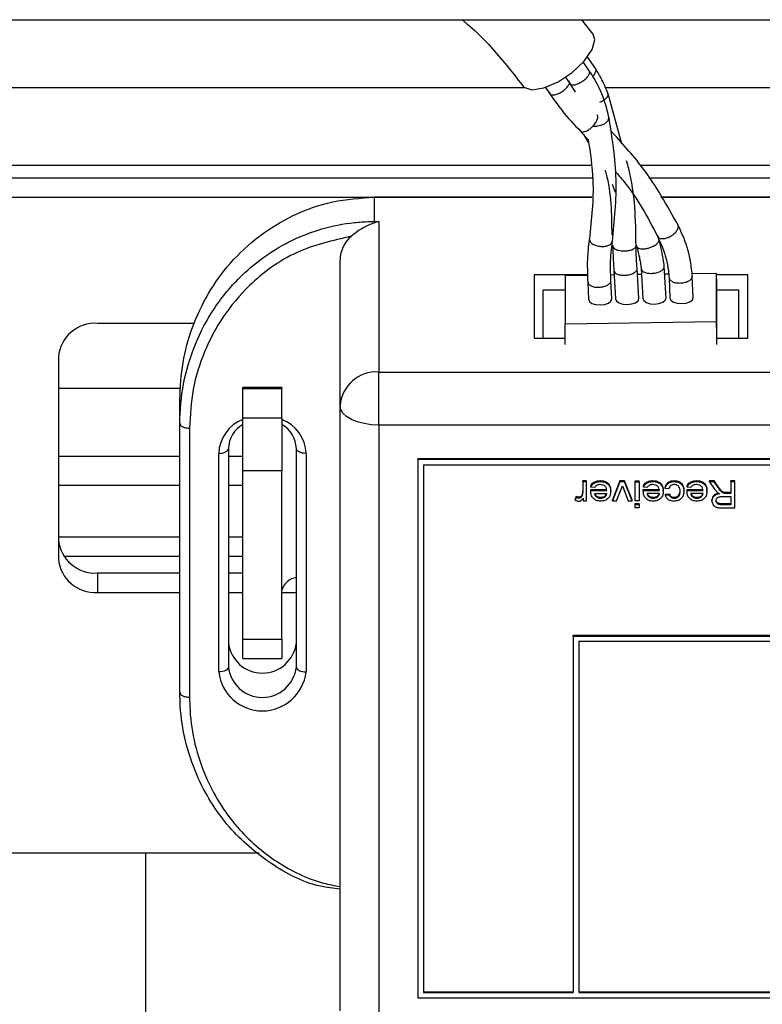
# Model space of a CAD drawing. Units: millimetres. Extents: x 1 to 209, y 1 to 296.
# Drawn here: x 128 to 130, y 111 to 114 of the extents above; entities that cross this region are included whole.
import ezdxf

# ---------------------------------------------------------------- set-up
doc = ezdxf.new("R2010")
doc.units = ezdxf.units.MM

msp = doc.modelspace()

# ---------------------------------------------------------------- linework, layer by layer
at = {"color": 7, "linetype": 'Continuous', "lineweight": 25}
for p, q in [((83.06502, 114.05972), (145.73168, 114.05972)), ((129.15067, 114.01843), (129.11843, 114.05972)), ((129.15781, 113.91876), (129.13365, 113.95419)), ((129.13939, 113.91378), (129.12161, 113.93915)), ((129.07059, 113.89582), (129.08395, 113.87674)), ((126.57836, 113.86528), (128.95449, 113.86528)), ((129.01403, 113.86528), (129.02625, 113.84783)), ((129.08401, 113.87674), (129.09862, 113.85209)), ((129.18527, 113.86528), (141.98168, 113.86528)), ((129.23259, 113.7049), (129.1931, 113.84733)), ((129.11461, 113.74092), (129.13639, 113.71552)), ((129.12298, 113.73116), (129.1373, 113.70755)), ((126.38819, 113.64305), (129.14467, 113.64305)), ((129.28578, 113.64305), (133.5928, 113.64305)), ((126.56502, 113.60708), (129.14878, 113.60708)), ((129.30954, 113.60708), (132.67613, 113.60708)), ((129.20482, 113.58895), (129.21387, 113.56599)), ((126.56502, 113.55153), (129.14668, 113.55153)), ((129.14668, 113.55153), (128.52335, 113.55153)), ((128.52335, 113.55153), (128.52335, 113.48208)), ((132.77335, 113.55153), (129.34395, 113.55153)), ((129.34395, 113.55153), (132.67613, 113.55153)), ((128.52335, 113.48208), (128.53724, 113.48208)), ((128.52335, 113.48208), (128.52335, 113.47788)), ((128.53724, 113.48208), (128.53724, 113.05153)), ((129.1392, 113.43134), (129.14155, 113.42457)), ((128.42613, 112.9553), (128.42613, 113.37197)), ((129.35919, 113.26331), (129.35386, 113.3539)), ((129.13482, 113.32931), (128.98168, 113.32931)), ((128.98168, 113.32931), (128.98168, 113.14875)), ((129.07036, 113.32801), (129.13482, 113.32903)), ((129.07036, 113.32801), (129.07036, 113.18912)), ((129.20096, 113.33007), (129.21068, 113.33023)), ((129.21, 113.34185), (129.21478, 113.26067)), ((129.28143, 113.26208), (129.27636, 113.34827)), ((129.27736, 113.33128), (129.28845, 113.33146)), ((129.28751, 113.34748), (129.29254, 113.2619)), ((129.35512, 113.33251), (129.36654, 113.33269)), ((129.43327, 113.33375), (129.50362, 113.33486)), ((129.43696, 113.26454), (129.43421, 113.32528)), ((129.50362, 113.19597), (129.50362, 113.33486)), ((129.5928, 113.32931), (129.50372, 113.32931)), ((129.5928, 113.14875), (129.5928, 113.32931)), ((129.13477, 113.30912), (129.13731, 113.30288)), ((129.13479, 113.30855), (129.13701, 113.25944)), ((129.20367, 113.26085), (129.2013, 113.31316)), ((129.36771, 113.32067), (129.37031, 113.26313)), ((129.50391, 113.16849), (129.50391, 113.30738)), ((129.0069, 113.2858), (129.0069, 113.14875)), ((129.07036, 113.2858), (129.0069, 113.2858)), ((129.56758, 113.2858), (129.50391, 113.2858)), ((129.56758, 113.14875), (129.56758, 113.2858)), ((128.00946, 113.19068), (127.73168, 113.19068)), ((129.07036, 113.18912), (129.50362, 113.19597)), ((129.07057, 113.13), (129.07057, 113.16849)), ((129.50391, 113.13), (129.50391, 113.16849)), ((128.98168, 113.14875), (129.07057, 113.14875)), ((129.50391, 113.14875), (129.5928, 113.14875)), ((127.62057, 113.09446), (127.62057, 112.51711)), ((128.53724, 112.89975), (128.53724, 113.05153)), ((128.53724, 113.05153), (132.75946, 113.05153)), ((127.97039, 113.00416), (127.62057, 113.00416)), ((128.25946, 113.0074), (128.14835, 113.0074)), ((128.14835, 113.00368), (128.14835, 113.0074)), ((128.25946, 113.00368), (128.14835, 113.00368)), ((128.14835, 112.92035), (128.14835, 113.00368)), ((128.25946, 113.0074), (128.25946, 113.00368)), ((128.25946, 112.92035), (128.25946, 113.00368)), ((127.9678, 112.90473), (127.9678, 112.97418)), ((128.42613, 111.22325), (128.42613, 112.9553)), ((127.9678, 112.13493), (127.9678, 112.90473)), ((128.14835, 112.92035), (128.25946, 112.92035)), ((128.14835, 112.76857), (128.14835, 112.92035)), ((128.25946, 112.92035), (128.25946, 112.76857)), ((132.75946, 112.89975), (128.53724, 112.89975)), ((128.53724, 112.89975), (128.53724, 111.1677)), ((127.99557, 112.89084), (127.99557, 112.12104)), ((128.07891, 112.19321), (128.07891, 112.81868)), ((128.10668, 112.83256), (128.10668, 112.2071)), ((128.30113, 112.2071), (128.30113, 112.83256)), ((128.32891, 112.81868), (128.32891, 112.19321)), ((127.9678, 112.80972), (127.62057, 112.80972)), ((128.14835, 112.80972), (128.10668, 112.80972)), ((132.64835, 112.80352), (128.64835, 112.80352)), ((128.64835, 112.80074), (128.64835, 112.80352)), ((128.64835, 112.80074), (128.64835, 111.26114)), ((132.64835, 112.80074), (128.64835, 112.80074)), ((128.66502, 112.78631), (128.66502, 111.27558)), ((128.66502, 112.78631), (132.63168, 112.78631)), ((128.25946, 112.76857), (128.14835, 112.76857)), ((128.14835, 112.28744), (128.14835, 112.76857)), ((128.25946, 112.28744), (128.25946, 112.76857)), ((129.13141, 112.73982), (129.12044, 112.73982)), ((129.12044, 112.73704), (129.12044, 112.73982)), ((129.12044, 112.73704), (129.12044, 112.70826)), ((129.13141, 112.73704), (129.12044, 112.73704)), ((129.13141, 112.73704), (129.13141, 112.73982)), ((129.13141, 112.68286), (129.13141, 112.73704)), ((129.17106, 112.73799), (129.17106, 112.74077)), ((129.22637, 112.73982), (129.20605, 112.68564)), ((129.22637, 112.73704), (129.20605, 112.68286)), ((129.24028, 112.73982), (129.22637, 112.73982)), ((129.22637, 112.73704), (129.22637, 112.73982)), ((129.24028, 112.73704), (129.22637, 112.73704)), ((129.26203, 112.68564), (129.24028, 112.73982)), ((129.24028, 112.73704), (129.24028, 112.73982)), ((129.26203, 112.68286), (129.24028, 112.73704)), ((129.27081, 112.73982), (129.28178, 112.73982)), ((129.27081, 112.73704), (129.27081, 112.73982)), ((129.27081, 112.73704), (129.28178, 112.73704)), ((129.27081, 112.68286), (129.27081, 112.73704)), ((129.28178, 112.73704), (129.28178, 112.73982)), ((129.28178, 112.73704), (129.28178, 112.68286)), ((129.32143, 112.73799), (129.32143, 112.74077)), ((129.38211, 112.73799), (129.38211, 112.74077)), ((129.44655, 112.73799), (129.44655, 112.74077)), ((129.49715, 112.73982), (129.48331, 112.73982)), ((129.48331, 112.73704), (129.48331, 112.73982)), ((129.48331, 112.73704), (129.49735, 112.71657)), ((129.49715, 112.73704), (129.48331, 112.73704)), ((129.50781, 112.72416), (129.49715, 112.73982)), ((129.49715, 112.73704), (129.49715, 112.73982)), ((129.50781, 112.72139), (129.49715, 112.73704)), ((129.55617, 112.73982), (129.5441, 112.73982)), ((129.5441, 112.73704), (129.5441, 112.73982)), ((129.5441, 112.73704), (129.5441, 112.70377)), ((129.55617, 112.73704), (129.5441, 112.73704)), ((129.55617, 112.73704), (129.55617, 112.73982)), ((129.55617, 112.6629), (129.55617, 112.73704)), ((127.9678, 112.72639), (127.62057, 112.72639)), ((128.14835, 112.72639), (128.10668, 112.72639)), ((129.12044, 112.70826), (129.11874, 112.6974)), ((129.14349, 112.71267), (129.14354, 112.7151)), ((129.14349, 112.70989), (129.14349, 112.71267)), ((129.14349, 112.70989), (129.14354, 112.71233)), ((129.14354, 112.7151), (129.18959, 112.7151)), ((129.14354, 112.71233), (129.14354, 112.7151)), ((129.14354, 112.71233), (129.18959, 112.71233)), ((129.14383, 112.72183), (129.14383, 112.72461)), ((129.15458, 112.72088), (129.14383, 112.72183)), ((129.15446, 112.70377), (129.18959, 112.70377)), ((129.20056, 112.71041), (129.20056, 112.71319)), ((129.21766, 112.68286), (129.2302, 112.71592)), ((129.2302, 112.71592), (129.23404, 112.72623)), ((129.23795, 112.71531), (129.25041, 112.68286)), ((129.29385, 112.71267), (129.29391, 112.7151)), ((129.29385, 112.70989), (129.29385, 112.71267)), ((129.29385, 112.70989), (129.29391, 112.71233)), ((129.29391, 112.7151), (129.33995, 112.7151)), ((129.29391, 112.71233), (129.29391, 112.7151)), ((129.29391, 112.71233), (129.33995, 112.71233)), ((129.2942, 112.72183), (129.2942, 112.72461)), ((129.30495, 112.72088), (129.2942, 112.72183)), ((129.33995, 112.70377), (129.30483, 112.70377)), ((129.35093, 112.71041), (129.35093, 112.71319)), ((129.35642, 112.71803), (129.35642, 112.72081)), ((129.36739, 112.71708), (129.35642, 112.71803)), ((129.35751, 112.7018), (129.36849, 112.70275)), ((129.35751, 112.69902), (129.35751, 112.7018)), ((129.36849, 112.69997), (129.36849, 112.70275)), ((129.4102, 112.71016), (129.4102, 112.71294)), ((129.41898, 112.71267), (129.41903, 112.7151)), ((129.41898, 112.70989), (129.41898, 112.71267)), ((129.41898, 112.70989), (129.41903, 112.71233)), ((129.41903, 112.7151), (129.46508, 112.7151)), ((129.41903, 112.71233), (129.41903, 112.7151)), ((129.41903, 112.71233), (129.46508, 112.71233)), ((129.41932, 112.72183), (129.41932, 112.72461)), ((129.43007, 112.72088), (129.41932, 112.72183)), ((129.46508, 112.70377), (129.42995, 112.70377)), ((129.47605, 112.71041), (129.47605, 112.71319)), ((129.49735, 112.71657), (129.50637, 112.70647)), ((129.50781, 112.72139), (129.50781, 112.72416)), ((129.52579, 112.70411), (129.52579, 112.70689)), ((129.5441, 112.70655), (129.53174, 112.70655)), ((129.53174, 112.70377), (129.53174, 112.70655)), ((129.5441, 112.70377), (129.53174, 112.70377)), ((129.10192, 112.69547), (129.09849, 112.68723)), ((129.10192, 112.69269), (129.09849, 112.68445)), ((129.09849, 112.68445), (129.09849, 112.68723)), ((129.10192, 112.69269), (129.10192, 112.69547)), ((129.10919, 112.69046), (129.10919, 112.69324)), ((129.11874, 112.6974), (129.11874, 112.70018)), ((129.12154, 112.69042), (129.12154, 112.68286)), ((129.12154, 112.68286), (129.13141, 112.68286)), ((129.15849, 112.69501), (129.15849, 112.69779)), ((129.1717, 112.69046), (129.1717, 112.69324)), ((129.20605, 112.68286), (129.20605, 112.68564)), ((129.20605, 112.68286), (129.21766, 112.68286)), ((129.25041, 112.68286), (129.26203, 112.68286)), ((129.26203, 112.68286), (129.26203, 112.68564)), ((129.28178, 112.68286), (129.27081, 112.68286)), ((129.27081, 112.67518), (129.28178, 112.67518)), ((129.27081, 112.6724), (129.27081, 112.67518)), ((129.28178, 112.6724), (129.28178, 112.67518)), ((129.30886, 112.69501), (129.30886, 112.69779)), ((129.32207, 112.69046), (129.32207, 112.69324)), ((129.35751, 112.69902), (129.36849, 112.69997)), ((129.38205, 112.69046), (129.38206, 112.69324)), ((129.43398, 112.69501), (129.43398, 112.69779)), ((129.44719, 112.69046), (129.44719, 112.69324)), ((129.49032, 112.68289), (129.49032, 112.68567)), ((129.5441, 112.67423), (129.51858, 112.67423)), ((129.51858, 112.67145), (129.51858, 112.67423)), ((129.52117, 112.69522), (129.5441, 112.69522)), ((129.5441, 112.69522), (129.5441, 112.67145)), ((129.27081, 112.6724), (129.28178, 112.6724)), ((129.27081, 112.6629), (129.27081, 112.6724)), ((129.28178, 112.6629), (129.27081, 112.6629)), ((129.28178, 112.6724), (129.28178, 112.6629)), ((129.5441, 112.67145), (129.51858, 112.67145)), ((129.51903, 112.6629), (129.55617, 112.6629)), ((127.62057, 112.58011), (127.9678, 112.58011)), ((128.10668, 112.58011), (128.14835, 112.58011)), ((127.63546, 112.52455), (127.9678, 112.52455)), ((128.10668, 112.52455), (128.14835, 112.52455)), ((127.73168, 112.47644), (127.73168, 112.42088)), ((127.73168, 112.47644), (127.9678, 112.47644)), ((128.10668, 112.47644), (128.14835, 112.47644)), ((127.73168, 112.42088), (127.9678, 112.42088)), ((128.10668, 112.42088), (128.14835, 112.42088)), ((128.25946, 112.42088), (128.30113, 112.42088)), ((128.14835, 112.28744), (128.25946, 112.28744)), ((128.14835, 112.23189), (128.14835, 112.28744)), ((128.25946, 112.28744), (128.25946, 112.23189)), ((129.0928, 112.29834), (132.63168, 112.29834)), ((129.0928, 112.29556), (129.0928, 112.29834)), ((129.0928, 112.29556), (129.0928, 111.27558)), ((129.0928, 112.29556), (132.63168, 112.29556)), ((129.10946, 112.28113), (132.63168, 112.28113)), ((129.10946, 112.28113), (129.10946, 111.27558)), ((128.14835, 112.23189), (128.25946, 112.23189)), ((128.1951, 111.67514), (127.12902, 111.67514)), ((127.87057, 110.52788), (127.87057, 111.67514)), ((128.66502, 111.27836), (129.0928, 111.27836)), ((128.66502, 111.27558), (129.0928, 111.27558)), ((129.10946, 111.27836), (132.63168, 111.27836)), ((129.10946, 111.27558), (132.63168, 111.27558)), ((128.64835, 111.26114), (132.64835, 111.26114))]:
    msp.add_line(p, q, dxfattribs=at)
at = {"color": 7, "linetype": 'Continuous', "lineweight": 25, "flags": 128}
for points in [[(128.94919, 113.87042), (128.95243, 113.8669), (128.9753, 113.85921), (129.00953, 113.8645), (129.0499, 113.88196), (129.09027, 113.90895), (129.12449, 113.94133), (129.14736, 113.9742), (129.15539, 114.00254), (129.15066, 114.01844)], [(129.37031, 113.26331), (129.37284, 113.25697), (129.38007, 113.25168), (129.39088, 113.24824), (129.40363, 113.24717), (129.41639, 113.24864), (129.4272, 113.25242), (129.43442, 113.25794), (129.43696, 113.26436), (129.43696, 113.26455)], [(129.13701, 113.25962), (129.13955, 113.25328), (129.14677, 113.24799), (129.15759, 113.24454), (129.17034, 113.24348), (129.18309, 113.24495), (129.19391, 113.24873), (129.20113, 113.25425), (129.20367, 113.26067), (129.20366, 113.26085)], [(129.21478, 113.26085), (129.21731, 113.25451), (129.22454, 113.24922), (129.23535, 113.24577), (129.2481, 113.24471), (129.26086, 113.24618), (129.27167, 113.24996), (129.27889, 113.25548), (129.28143, 113.2619), (129.28143, 113.26208)], [(129.29254, 113.26208), (129.29508, 113.25574), (129.3023, 113.25045), (129.31311, 113.247), (129.32587, 113.24594), (129.33862, 113.24741), (129.34944, 113.25119), (129.35666, 113.25671), (129.3592, 113.26313), (129.35919, 113.26332)], [(128.53724, 112.89975), (128.51556, 112.90081), (128.49472, 112.90398), (128.47551, 112.90911), (128.45867, 112.91602), (128.44485, 112.92444), (128.43459, 112.93404), (128.42826, 112.94446), (128.42613, 112.9553)], [(128.07891, 112.81868), (128.08433, 112.81894), (128.08954, 112.81973), (128.09434, 112.82102), (128.09855, 112.82274), (128.102, 112.82485), (128.10457, 112.82725), (128.10615, 112.82985), (128.10668, 112.83256)], [(128.32891, 112.81868), (128.32349, 112.81894), (128.31828, 112.81973), (128.31347, 112.82102), (128.30926, 112.82274), (128.30581, 112.82485), (128.30324, 112.82725), (128.30166, 112.82985), (128.30113, 112.83256)], [(128.10668, 112.2071), (128.10615, 112.20439), (128.10457, 112.20179), (128.102, 112.19939), (128.09855, 112.19728), (128.09434, 112.19555), (128.08954, 112.19427), (128.08433, 112.19348), (128.07891, 112.19321)], [(128.30113, 112.2071), (128.30166, 112.20439), (128.30324, 112.20179), (128.30581, 112.19939), (128.30926, 112.19728), (128.31347, 112.19555), (128.31828, 112.19427), (128.32349, 112.19348), (128.32891, 112.19321)]]:
    msp.add_lwpolyline(points, dxfattribs=at)
at = {"color": 7, "linetype": 'Continuous', "lineweight": 25}
for centre, radius, start, end in [((128.51641, 113.37059), 0.0903, 129.80908, 179.12324), ((128.20058, 113.30738), 1.30333, 0.00005, 1.20828), ((127.72474, 113.08644), 0.10447, 86.18874, 175.59805), ((128.09241, 113.16849), 0.97816, 0.00001, 1.20838), ((128.20088, 113.16849), 1.30302, 359.99997, 1.20848), ((128.5303, 112.94728), 0.10447, 86.18874, 175.59805), ((128.18723, 112.81445), 0.10841, 111.01788, 177.76809), ((128.18929, 112.82986), 0.08265, 119.69088, 178.12726), ((128.22058, 112.81445), 0.10841, 2.23191, 68.98212), ((128.21852, 112.82986), 0.08265, 1.87274, 60.30912), ((129.42216, 112.78745), 0.19783, 198.02783, 201.38649), ((127.72474, 112.58068), 0.10447, 184.40195, 273.81126), ((127.72474, 112.52513), 0.10447, 184.40195, 273.81126), ((128.308, 112.41339), 0.0505, 97.81561, 163.97118), ((128.20391, 112.28784), 0.09788, 186.62544, 353.37456), ((128.20391, 112.21839), 0.09788, 186.62544, 353.37456), ((128.20391, 112.20773), 0.12584, 186.62544, 353.37456)]:
    msp.add_arc(centre, radius, start, end, dxfattribs=at)
for points, knots in [([(128.77499, 114.05972), (128.7831, 114.05302), (128.82849, 114.01551), (128.88643, 113.95155), (128.93201, 113.89263), (128.94913, 113.8705)], [0, 0, 0, 0, 0.1195704, 0.6693128, 1, 1, 1, 1]), ([(129.08282, 113.8808), (129.08325, 113.87884), (129.08412, 113.87491), (129.09079, 113.87271), (129.10033, 113.87378), (129.11168, 113.87816), (129.12299, 113.88513), (129.13263, 113.89367), (129.13893, 113.90236), (129.14137, 113.90957), (129.13966, 113.91235), (129.13895, 113.9135)], [0, 0, 0, 0, 0.1147074, 0.2294148, 0.3441223, 0.4588297, 0.5735371, 0.6882445, 0.802952, 0.9176594, 1, 1, 1, 1]), ([(129.19574, 113.77933), (129.19257, 113.79292), (129.18361, 113.83123), (129.16323, 113.87637), (129.14413, 113.9063), (129.13938, 113.91374)], [0, 0, 0, 0, 0.2921953, 0.8240555, 1, 1, 1, 1]), ([(129.14917, 113.89799), (129.14956, 113.89831), (129.15316, 113.90134), (129.15708, 113.90753), (129.15976, 113.91458), (129.15804, 113.91735), (129.15734, 113.91849)], [0, 0, 0, 0, 0.0429078, 0.3987309, 0.7545541, 1, 1, 1, 1]), ([(129.19333, 113.84684), (129.18772, 113.86075), (129.17766, 113.8857), (129.1639, 113.90863), (129.15781, 113.91878)], [0, 0, 0, 0, 0.5575592, 1, 1, 1, 1]), ([(129.02511, 113.85189), (129.02555, 113.84993), (129.02641, 113.846), (129.03309, 113.8438), (129.04262, 113.84487), (129.05397, 113.84925), (129.06529, 113.85622), (129.07493, 113.86476), (129.08122, 113.87345), (129.08367, 113.88066), (129.08196, 113.88343), (129.08124, 113.88459)], [0, 0, 0, 0, 0.1147074, 0.2294148, 0.3441223, 0.4588297, 0.5735371, 0.6882445, 0.8029519, 0.9176593, 1, 1, 1, 1]), ([(129.02622, 113.84785), (129.0377, 113.83144), (129.06449, 113.79312), (129.09664, 113.75916), (129.11502, 113.73975)], [0, 0, 0, 0, 0.4282133, 1, 1, 1, 1]), ([(129.16931, 113.82374), (129.16951, 113.82381), (129.17114, 113.8244), (129.17499, 113.82624), (129.18149, 113.82977), (129.18741, 113.8343), (129.19211, 113.8397), (129.19434, 113.84419), (129.19303, 113.84644), (129.19265, 113.8471)], [0, 0, 0, 0, 0.0126977, 0.105421, 0.2621349, 0.4824845, 0.6313351, 0.8928327, 1, 1, 1, 1]), ([(129.11211, 113.7459), (129.11256, 113.74391), (129.11325, 113.7408), (129.11668, 113.73876), (129.12078, 113.73808), (129.1262, 113.73906), (129.13188, 113.74146), (129.13609, 113.74388), (129.14155, 113.74755), (129.14731, 113.75247), (129.15316, 113.75891), (129.15831, 113.7658), (129.16274, 113.77427), (129.16448, 113.78283), (129.16245, 113.78598), (129.16147, 113.78751)], [0, 0, 0, 0, 0.1042648, 0.162681, 0.2251365, 0.3097085, 0.3754166, 0.4221879, 0.4499707, 0.5563005, 0.6135981, 0.6734939, 0.7845, 0.8955061, 1, 1, 1, 1]), ([(129.14953, 113.75547), (129.15021, 113.75537), (129.15454, 113.75475), (129.16253, 113.75532), (129.17193, 113.75734), (129.17986, 113.76027), (129.18628, 113.76388), (129.19108, 113.76794), (129.19467, 113.77269), (129.19649, 113.777), (129.19543, 113.77958), (129.19521, 113.7801)], [0, 0, 0, 0, 0.0333672, 0.2118942, 0.3373857, 0.4459, 0.5847045, 0.6874721, 0.7837517, 0.9561229, 1, 1, 1, 1]), ([(129.20554, 113.42488), (129.2116, 113.48424), (129.22373, 113.60288), (129.20514, 113.72114), (129.19585, 113.78024)], [0, 0, 0, 0, 0.5002819, 1, 1, 1, 1]), ([(129.13616, 113.71746), (129.14203, 113.67841), (129.15624, 113.58369), (129.14581, 113.48868), (129.13968, 113.43285)], [0, 0, 0, 0, 0.4122817, 1, 1, 1, 1]), ([(129.39346, 113.47159), (129.362, 113.52813), (129.30843, 113.62437), (129.23177, 113.70809), (129.20014, 113.74263)], [0, 0, 0, 0, 0.5874138, 1, 1, 1, 1]), ([(129.27317, 113.41307), (129.27212, 113.4873), (129.27096, 113.56925), (129.24842, 113.64804), (129.2463, 113.65546)], [0, 0, 0, 0, 0.9057781, 1, 1, 1, 1]), ([(129.18463, 113.62949), (129.18542, 113.62669), (129.20238, 113.56639), (129.203, 113.50371), (129.20358, 113.44396)], [0, 0, 0, 0, 0.0465395, 1, 1, 1, 1]), ([(129.21346, 113.62559), (129.22175, 113.61617), (129.27183, 113.55921), (129.30626, 113.49393), (129.33499, 113.43945)], [0, 0, 0, 0, 0.1654267, 1, 1, 1, 1]), ([(127.9678, 112.97418), (127.9695, 113.00897), (127.97288, 113.07823), (128.00127, 113.1801), (128.04598, 113.27653), (128.1103, 113.36552), (128.19158, 113.44257), (128.2911, 113.50282), (128.403, 113.54392), (128.48349, 113.54901), (128.52335, 113.55153)], [0, 0, 0, 0, 0.1253636, 0.2495042, 0.3758241, 0.4986863, 0.6263142, 0.7493645, 0.8758777, 1, 1, 1, 1]), ([(127.9678, 112.90473), (127.9678, 112.90473), (127.9678, 112.94257), (127.97507, 113.01948), (128.008, 113.13089), (128.06386, 113.23673), (128.15182, 113.343), (128.26027, 113.41983), (128.37406, 113.46364), (128.44949, 113.47849), (128.50003, 113.4819), (128.51883, 113.48205), (128.52335, 113.48208)], [0, 0, 0, 0, 0.0000035, 0.136511, 0.2770014, 0.4129406, 0.5540461, 0.7459337, 0.8418041, 0.9412715, 0.985864, 1, 1, 1, 1]), ([(128.52335, 113.47788), (128.51818, 113.47593), (128.50251, 113.47005), (128.47961, 113.45714), (128.4647, 113.44494), (128.4586, 113.43995)], [0, 0, 0, 0, 0.2254665, 0.6830828, 1, 1, 1, 1]), ([(128.53724, 113.48208), (128.53709, 113.48205), (128.53246, 113.48088), (128.52783, 113.47936), (128.52335, 113.47788)], [0, 0, 0, 0, 0.0319859, 1, 1, 1, 1]), ([(129.33373, 113.44332), (129.33422, 113.44116), (129.3352, 113.43685), (129.34203, 113.43336), (129.35039, 113.43304), (129.35828, 113.43459), (129.36458, 113.43666), (129.37075, 113.43952), (129.37838, 113.44404), (129.38656, 113.45082), (129.39281, 113.45956), (129.39513, 113.46689), (129.3934, 113.47003), (129.39274, 113.47122)], [0, 0, 0, 0, 0.111619, 0.2238018, 0.3410525, 0.4018981, 0.4640311, 0.5253487, 0.5835919, 0.6995193, 0.8119638, 0.9286242, 1, 1, 1, 1]), ([(129.43445, 113.32437), (129.43293, 113.33908), (129.42865, 113.38063), (129.41347, 113.43036), (129.3972, 113.46338), (129.3928, 113.4723)], [0, 0, 0, 0, 0.2858831, 0.8071833, 1, 1, 1, 1]), ([(128.4586, 113.43995), (128.40513, 113.42767), (128.29466, 113.40228), (128.17267, 113.31204), (128.08834, 113.21117), (128.03493, 113.10993), (128.00181, 113.00203), (127.99765, 112.92791), (127.99557, 112.89084)], [0, 0, 0, 0, 0.1930345, 0.3988187, 0.548607, 0.6985931, 0.8492693, 1, 1, 1, 1]), ([(129.13966, 113.43539), (129.13749, 113.41782), (129.1323, 113.37595), (129.13402, 113.3328), (129.13501, 113.30776)], [0, 0, 0, 0, 0.4197823, 1, 1, 1, 1]), ([(129.33369, 113.44127), (129.33891, 113.43037), (129.35411, 113.39867), (129.3645, 113.35733), (129.3672, 113.32708), (129.36784, 113.31993)], [0, 0, 0, 0, 0.2859466, 0.8313835, 1, 1, 1, 1]), ([(129.14155, 113.42457), (129.14251, 113.42339), (129.14448, 113.42096), (129.15027, 113.41679), (129.15967, 113.41271), (129.17242, 113.41046), (129.18504, 113.41084), (129.19416, 113.41328), (129.19984, 113.4165), (129.20389, 113.42001), (129.20458, 113.42312), (129.20499, 113.42499)], [0, 0, 0, 0, 0.0760733, 0.156367, 0.3023435, 0.4483285, 0.5848669, 0.7295828, 0.8053948, 0.8832826, 1, 1, 1, 1]), ([(129.20142, 113.31244), (129.20064, 113.32857), (129.19879, 113.36701), (129.20305, 113.40412), (129.20552, 113.42565)], [0, 0, 0, 0, 0.4197698, 1, 1, 1, 1]), ([(129.20651, 113.41331), (129.2069, 113.39444), (129.2074, 113.37038), (129.20954, 113.34693), (129.21, 113.34187)], [0, 0, 0, 0, 0.7841357, 1, 1, 1, 1]), ([(129.20651, 113.4126), (129.20673, 113.41127), (129.20723, 113.40821), (129.21134, 113.40447), (129.21706, 113.40157), (129.22321, 113.39959), (129.23093, 113.3982), (129.24038, 113.3977), (129.2512, 113.39858), (129.26015, 113.40089), (129.26621, 113.40374), (129.27005, 113.40644), (129.27238, 113.40958), (129.2735, 113.41188), (129.27314, 113.41304), (129.27313, 113.41306)], [0, 0, 0, 0, 0.0845571, 0.1957692, 0.2616599, 0.3342551, 0.4135468, 0.4995261, 0.6048029, 0.7228148, 0.7869053, 0.8542124, 0.9247346, 0.9984699, 1, 1, 1, 1]), ([(129.27634, 113.34829), (129.27503, 113.36513), (129.27336, 113.38662), (129.27319, 113.40872), (129.27315, 113.4135)], [0, 0, 0, 0, 0.7841396, 1, 1, 1, 1]), ([(129.27462, 113.41316), (129.27476, 113.41205), (129.27502, 113.40987), (129.27743, 113.40733), (129.28095, 113.40548), (129.28672, 113.40403), (129.29529, 113.40378), (129.3057, 113.40546), (129.31478, 113.40821), (129.32219, 113.4114), (129.32817, 113.41482), (129.33389, 113.41911), (129.33777, 113.42382), (129.33943, 113.42804), (129.33854, 113.42981), (129.33823, 113.43042)], [0, 0, 0, 0, 0.0703999, 0.1378144, 0.2022418, 0.2636806, 0.3770916, 0.4786721, 0.5598096, 0.6348845, 0.7038891, 0.7668167, 0.8740002, 0.957033, 1, 1, 1, 1]), ([(129.27468, 113.41183), (129.27795, 113.39982), (129.28382, 113.37827), (129.28637, 113.35691), (129.28749, 113.34746)], [0, 0, 0, 0, 0.557446, 1, 1, 1, 1]), ([(129.35387, 113.35388), (129.35207, 113.36825), (129.34883, 113.39404), (129.34169, 113.41969), (129.33853, 113.43105)], [0, 0, 0, 0, 0.557475, 1, 1, 1, 1]), ([(129.28746, 113.34828), (129.28795, 113.34613), (129.28894, 113.34184), (129.29661, 113.33684), (129.30759, 113.33392), (129.32066, 113.33356), (129.33367, 113.3358), (129.34485, 113.34032), (129.35185, 113.34635), (129.35475, 113.35126), (129.35371, 113.35358), (129.3536, 113.35383)], [0, 0, 0, 0, 0.1230899, 0.2461797, 0.3692696, 0.4923595, 0.6154493, 0.7385392, 0.8616291, 0.9847189, 1, 1, 1, 1]), ([(129.20996, 113.34265), (129.21047, 113.34051), (129.21147, 113.33622), (129.21916, 113.33124), (129.23014, 113.32833), (129.24321, 113.32799), (129.25622, 113.33023), (129.26737, 113.33476), (129.27435, 113.34079), (129.27723, 113.34569), (129.27619, 113.34799), (129.27608, 113.34823)], [0, 0, 0, 0, 0.123182, 0.246364, 0.3695459, 0.4927279, 0.6159099, 0.7390919, 0.8622739, 0.9854558, 1, 1, 1, 1]), ([(129.36769, 113.32124), (129.36819, 113.31909), (129.36919, 113.31478), (129.37688, 113.30963), (129.38788, 113.30649), (129.40097, 113.30587), (129.414, 113.30785), (129.42519, 113.31215), (129.43217, 113.31803), (129.43508, 113.32281), (129.43409, 113.32507), (129.43401, 113.32525)], [0, 0, 0, 0, 0.12363895, 0.2472779, 0.37091686, 0.49455581, 0.61819476, 0.74183371, 0.86547266, 0.98911162, 1, 1, 1, 1]), ([(129.13731, 113.30288), (129.13943, 113.30107), (129.14369, 113.29745), (129.15504, 113.29439), (129.16804, 113.29375), (129.18109, 113.29573), (129.19228, 113.30003), (129.19925, 113.30591), (129.20216, 113.31068), (129.20119, 113.31293), (129.20111, 113.31309)], [0, 0, 0, 0, 0.1412166, 0.2824331, 0.4236497, 0.5648663, 0.7060829, 0.8472994, 0.988516, 1, 1, 1, 1]), ([(129.14383, 112.72461), (129.14471, 112.72667), (129.1464, 112.73061), (129.15169, 112.73607), (129.16017, 112.74011), (129.16725, 112.74054), (129.17106, 112.74077)], [0, 0, 0, 0, 0.2121574, 0.4068845, 0.6809722, 1, 1, 1, 1]), ([(129.14383, 112.72183), (129.14471, 112.72389), (129.1464, 112.72783), (129.15169, 112.73329), (129.16017, 112.73733), (129.16725, 112.73776), (129.17106, 112.73799)], [0, 0, 0, 0, 0.2121574, 0.4068845, 0.6809722, 1, 1, 1, 1]), ([(129.17089, 112.72944), (129.1692, 112.72936), (129.16581, 112.72922), (129.16098, 112.72766), (129.157, 112.72477), (129.15539, 112.72218), (129.15458, 112.72088)], [0, 0, 0, 0, 0.2503557, 0.5002923, 0.7498575, 1, 1, 1, 1]), ([(129.18959, 112.71233), (129.1893, 112.71452), (129.18886, 112.71783), (129.18677, 112.72187), (129.18455, 112.72455), (129.18175, 112.72669), (129.17732, 112.7289), (129.17349, 112.72922), (129.17089, 112.72944)], [0, 0, 0, 0, 0.2501106, 0.3790045, 0.5005247, 0.6249095, 0.7461635, 1, 1, 1, 1]), ([(129.17106, 112.74077), (129.17414, 112.74061), (129.18023, 112.74029), (129.18875, 112.73698), (129.19574, 112.73105), (129.19998, 112.72267), (129.20037, 112.71638), (129.20056, 112.71319)], [0, 0, 0, 0, 0.1873187, 0.3717407, 0.557008, 0.7752344, 1, 1, 1, 1]), ([(129.17106, 112.73799), (129.17519, 112.73771), (129.18136, 112.7373), (129.18868, 112.73393), (129.19327, 112.73043), (129.19684, 112.72602), (129.19996, 112.71939), (129.20032, 112.71397), (129.20056, 112.71041)], [0, 0, 0, 0, 0.2494434, 0.3731031, 0.4997469, 0.6204584, 0.7500761, 1, 1, 1, 1]), ([(129.2942, 112.72461), (129.29508, 112.72667), (129.29677, 112.73061), (129.30206, 112.73607), (129.31053, 112.74011), (129.31762, 112.74054), (129.32143, 112.74077)], [0, 0, 0, 0, 0.2121574, 0.4068845, 0.6809722, 1, 1, 1, 1]), ([(129.2942, 112.72183), (129.29508, 112.72389), (129.29677, 112.72783), (129.30206, 112.73329), (129.31053, 112.73733), (129.31762, 112.73776), (129.32143, 112.73799)], [0, 0, 0, 0, 0.2121574, 0.40688453, 0.68097223, 1, 1, 1, 1]), ([(129.32126, 112.72944), (129.31956, 112.72936), (129.31618, 112.72922), (129.31134, 112.72766), (129.30737, 112.72477), (129.30576, 112.72218), (129.30495, 112.72088)], [0, 0, 0, 0, 0.2503557, 0.5002923, 0.7498575, 1, 1, 1, 1]), ([(129.33995, 112.71233), (129.33966, 112.71452), (129.33922, 112.71783), (129.33714, 112.72187), (129.33491, 112.72455), (129.33212, 112.72669), (129.32769, 112.7289), (129.32385, 112.72922), (129.32126, 112.72944)], [0, 0, 0, 0, 0.2501106, 0.3790045, 0.5005247, 0.6249095, 0.7461635, 1, 1, 1, 1]), ([(129.32143, 112.74077), (129.3245, 112.74061), (129.3306, 112.74029), (129.33911, 112.73698), (129.34611, 112.73105), (129.35035, 112.72267), (129.35073, 112.71638), (129.35093, 112.71319)], [0, 0, 0, 0, 0.1873187, 0.3717407, 0.557008, 0.7752344, 1, 1, 1, 1]), ([(129.32143, 112.73799), (129.32556, 112.73771), (129.33173, 112.7373), (129.33905, 112.73393), (129.34364, 112.73043), (129.3472, 112.72602), (129.35033, 112.71939), (129.35069, 112.71397), (129.35093, 112.71041)], [0, 0, 0, 0, 0.2494434, 0.3731031, 0.4997469, 0.6204584, 0.7500761, 1, 1, 1, 1]), ([(129.35642, 112.72081), (129.35723, 112.72382), (129.35884, 112.72982), (129.36548, 112.73647), (129.37368, 112.74023), (129.37926, 112.74059), (129.38211, 112.74077)], [0, 0, 0, 0, 0.2803891, 0.559046, 0.775518, 1, 1, 1, 1]), ([(129.35642, 112.71803), (129.35711, 112.72072), (129.35851, 112.72608), (129.36431, 112.73282), (129.37259, 112.7373), (129.37893, 112.73776), (129.38211, 112.73799)], [0, 0, 0, 0, 0.25040508, 0.50019511, 0.74990432, 1, 1, 1, 1]), ([(129.38248, 112.72944), (129.38074, 112.72932), (129.37745, 112.7291), (129.37263, 112.72698), (129.36883, 112.72282), (129.3679, 112.7191), (129.36739, 112.71708)], [0, 0, 0, 0, 0.2276747, 0.4298693, 0.6897666, 1, 1, 1, 1]), ([(129.38211, 112.74077), (129.3851, 112.7406), (129.39109, 112.74026), (129.39931, 112.7367), (129.40588, 112.7306), (129.40969, 112.72226), (129.41003, 112.71608), (129.4102, 112.71294)], [0, 0, 0, 0, 0.1857367, 0.3711186, 0.5565261, 0.77474, 1, 1, 1, 1]), ([(129.38211, 112.73799), (129.38616, 112.73768), (129.39222, 112.73721), (129.39925, 112.73363), (129.40357, 112.73003), (129.40686, 112.72557), (129.40967, 112.71898), (129.40999, 112.71366), (129.4102, 112.71016)], [0, 0, 0, 0, 0.2491529, 0.3723897, 0.4994989, 0.6197666, 0.7498895, 1, 1, 1, 1]), ([(129.39922, 112.70991), (129.39909, 112.71249), (129.39884, 112.71707), (129.39668, 112.72263), (129.39355, 112.72602), (129.39033, 112.72798), (129.38656, 112.72921), (129.38389, 112.72936), (129.38248, 112.72944)], [0, 0, 0, 0, 0.2813997, 0.4995602, 0.6247151, 0.7486285, 0.8676459, 1, 1, 1, 1]), ([(129.41932, 112.72461), (129.4202, 112.72667), (129.42189, 112.73061), (129.42718, 112.73607), (129.43566, 112.74011), (129.44274, 112.74054), (129.44655, 112.74077)], [0, 0, 0, 0, 0.2121574, 0.4068845, 0.6809722, 1, 1, 1, 1]), ([(129.41932, 112.72183), (129.4202, 112.72389), (129.42189, 112.72783), (129.42718, 112.73329), (129.43566, 112.73733), (129.44274, 112.73776), (129.44655, 112.73799)], [0, 0, 0, 0, 0.2121574, 0.4068845, 0.6809722, 1, 1, 1, 1]), ([(129.44638, 112.72944), (129.44469, 112.72936), (129.4413, 112.72922), (129.43647, 112.72766), (129.43249, 112.72477), (129.43088, 112.72218), (129.43007, 112.72088)], [0, 0, 0, 0, 0.2503557, 0.5002923, 0.7498575, 1, 1, 1, 1]), ([(129.46508, 112.71233), (129.46479, 112.71452), (129.46435, 112.71783), (129.46226, 112.72187), (129.46004, 112.72455), (129.45724, 112.72669), (129.45281, 112.7289), (129.44898, 112.72922), (129.44638, 112.72944)], [0, 0, 0, 0, 0.2501106, 0.3790045, 0.5005247, 0.6249095, 0.7461635, 1, 1, 1, 1]), ([(129.44655, 112.74077), (129.44963, 112.74061), (129.45573, 112.74029), (129.46424, 112.73698), (129.47124, 112.73105), (129.47547, 112.72267), (129.47586, 112.71638), (129.47605, 112.71319)], [0, 0, 0, 0, 0.1873187, 0.3717407, 0.557008, 0.7752344, 1, 1, 1, 1]), ([(129.44655, 112.73799), (129.45068, 112.73771), (129.45685, 112.7373), (129.46417, 112.73393), (129.46877, 112.73043), (129.47233, 112.72602), (129.47545, 112.71939), (129.47581, 112.71397), (129.47605, 112.71041)], [0, 0, 0, 0, 0.2494434, 0.3731031, 0.4997469, 0.6204584, 0.7500761, 1, 1, 1, 1]), ([(129.12044, 112.71103), (129.12036, 112.709), (129.12023, 112.70533), (129.1192, 112.70177), (129.11874, 112.70018)], [0, 0, 0, 0, 0.552802, 1, 1, 1, 1]), ([(129.17165, 112.68191), (129.16759, 112.68224), (129.16152, 112.68274), (129.15457, 112.68644), (129.15024, 112.69004), (129.14692, 112.69449), (129.14406, 112.70107), (129.14371, 112.70639), (129.14349, 112.70989)], [0, 0, 0, 0, 0.2490704, 0.3721611, 0.4994657, 0.6200112, 0.7498906, 1, 1, 1, 1]), ([(129.15446, 112.70377), (129.15474, 112.70218), (129.15515, 112.6998), (129.15672, 112.69686), (129.1579, 112.69563), (129.15849, 112.69501)], [0, 0, 0, 0, 0.4999875, 0.749085, 1, 1, 1, 1]), ([(129.15521, 112.70377), (129.15537, 112.70293), (129.1558, 112.7007), (129.15746, 112.69891), (129.15849, 112.69779)], [0, 0, 0, 0, 0.37438956, 1, 1, 1, 1]), ([(129.20056, 112.71041), (129.20033, 112.70683), (129.19999, 112.70143), (129.19705, 112.6947), (129.19364, 112.69019), (129.18918, 112.68649), (129.18203, 112.68276), (129.17579, 112.68225), (129.17165, 112.68191)], [0, 0, 0, 0, 0.2500849, 0.377094, 0.5005331, 0.6255629, 0.7509123, 1, 1, 1, 1]), ([(129.1717, 112.69046), (129.17388, 112.6906), (129.17825, 112.69088), (129.18318, 112.69324), (129.18626, 112.69589), (129.18869, 112.69908), (129.18923, 112.70189), (129.18959, 112.70377)], [0, 0, 0, 0, 0.2500855, 0.499726, 0.6265131, 0.7503734, 1, 1, 1, 1]), ([(129.1717, 112.69324), (129.17415, 112.69342), (129.17906, 112.69377), (129.18486, 112.69707), (129.18816, 112.70072), (129.18866, 112.70305), (129.18882, 112.70377)], [0, 0, 0, 0, 0.3208341, 0.64142378, 0.88820775, 1, 1, 1, 1]), ([(129.32201, 112.68191), (129.31796, 112.68224), (129.31189, 112.68274), (129.30494, 112.68644), (129.30061, 112.69004), (129.29728, 112.69449), (129.29442, 112.70107), (129.29408, 112.70639), (129.29385, 112.70989)], [0, 0, 0, 0, 0.2490704, 0.3721611, 0.4994657, 0.6200112, 0.7498906, 1, 1, 1, 1]), ([(129.30483, 112.70377), (129.3051, 112.70218), (129.30551, 112.6998), (129.30709, 112.69686), (129.30827, 112.69563), (129.30886, 112.69501)], [0, 0, 0, 0, 0.4999875, 0.749085, 1, 1, 1, 1]), ([(129.30558, 112.70377), (129.30574, 112.70293), (129.30617, 112.7007), (129.30783, 112.69891), (129.30886, 112.69779)], [0, 0, 0, 0, 0.3743896, 1, 1, 1, 1]), ([(129.35093, 112.71041), (129.3507, 112.70683), (129.35036, 112.70143), (129.34741, 112.6947), (129.34401, 112.69019), (129.33955, 112.68649), (129.3324, 112.68276), (129.32616, 112.68225), (129.32201, 112.68191)], [0, 0, 0, 0, 0.2500849, 0.377094, 0.5005331, 0.6255629, 0.7509123, 1, 1, 1, 1]), ([(129.32207, 112.69046), (129.32425, 112.6906), (129.32861, 112.69088), (129.33354, 112.69324), (129.33663, 112.69589), (129.33906, 112.69908), (129.3396, 112.70189), (129.33995, 112.70377)], [0, 0, 0, 0, 0.2500855, 0.499726, 0.6265131, 0.7503734, 1, 1, 1, 1]), ([(129.32207, 112.69324), (129.32452, 112.69342), (129.32943, 112.69377), (129.33523, 112.69707), (129.33853, 112.70072), (129.33903, 112.70305), (129.33919, 112.70377)], [0, 0, 0, 0, 0.3208341, 0.6414238, 0.8882078, 1, 1, 1, 1]), ([(129.36849, 112.70275), (129.36904, 112.70128), (129.37013, 112.69835), (129.37364, 112.69521), (129.37782, 112.69349), (129.38062, 112.69332), (129.38206, 112.69324)], [0, 0, 0, 0, 0.2805509, 0.5579701, 0.7736261, 1, 1, 1, 1]), ([(129.38205, 112.69046), (129.38341, 112.69053), (129.38539, 112.69063), (129.38796, 112.69124), (129.39038, 112.69216), (129.39319, 112.69377), (129.39654, 112.69717), (129.39886, 112.70274), (129.39909, 112.70738), (129.39922, 112.70991)], [0, 0, 0, 0, 0.1267407, 0.1858331, 0.2485356, 0.3745093, 0.498336, 0.7265306, 1, 1, 1, 1]), ([(129.38206, 112.69324), (129.38403, 112.69338), (129.38802, 112.69366), (129.39332, 112.6964), (129.39703, 112.70071), (129.3989, 112.70636), (129.39911, 112.71043), (129.39922, 112.71268)], [0, 0, 0, 0, 0.1847167, 0.3720751, 0.55885, 0.7552568, 1, 1, 1, 1]), ([(129.4102, 112.71016), (129.40992, 112.70633), (129.4094, 112.69931), (129.4051, 112.69113), (129.39951, 112.68643), (129.39238, 112.68288), (129.38619, 112.68229), (129.38212, 112.68191)], [0, 0, 0, 0, 0.27292344, 0.49992326, 0.62031193, 0.75042612, 1, 1, 1, 1]), ([(129.44714, 112.68191), (129.44308, 112.68224), (129.43701, 112.68274), (129.43006, 112.68644), (129.42574, 112.69004), (129.42241, 112.69449), (129.41955, 112.70107), (129.4192, 112.70639), (129.41898, 112.70989)], [0, 0, 0, 0, 0.24907043, 0.37216114, 0.49946567, 0.62001122, 0.74989062, 1, 1, 1, 1]), ([(129.42995, 112.70377), (129.43023, 112.70218), (129.43064, 112.6998), (129.43221, 112.69686), (129.43339, 112.69563), (129.43398, 112.69501)], [0, 0, 0, 0, 0.4999875, 0.749085, 1, 1, 1, 1]), ([(129.4307, 112.70377), (129.43086, 112.70293), (129.43129, 112.7007), (129.43295, 112.69891), (129.43398, 112.69779)], [0, 0, 0, 0, 0.3743896, 1, 1, 1, 1]), ([(129.47605, 112.71041), (129.47582, 112.70683), (129.47548, 112.70143), (129.47254, 112.6947), (129.46914, 112.69019), (129.46467, 112.68649), (129.45752, 112.68276), (129.45128, 112.68225), (129.44714, 112.68191)], [0, 0, 0, 0, 0.2500849, 0.377094, 0.5005331, 0.6255629, 0.7509123, 1, 1, 1, 1]), ([(129.44719, 112.69046), (129.44937, 112.6906), (129.45374, 112.69088), (129.45867, 112.69324), (129.46175, 112.69589), (129.46418, 112.69908), (129.46472, 112.70189), (129.46508, 112.70377)], [0, 0, 0, 0, 0.25008552, 0.49972597, 0.62651308, 0.75037338, 1, 1, 1, 1]), ([(129.44719, 112.69324), (129.44964, 112.69342), (129.45455, 112.69377), (129.46035, 112.69707), (129.46365, 112.70072), (129.46415, 112.70305), (129.46431, 112.70377)], [0, 0, 0, 0, 0.3208341, 0.64142378, 0.88820775, 1, 1, 1, 1]), ([(129.50916, 112.70469), (129.50717, 112.70432), (129.50196, 112.70336), (129.49533, 112.69909), (129.49097, 112.69251), (129.49054, 112.68795), (129.49032, 112.68567)], [0, 0, 0, 0, 0.1923851, 0.5032597, 0.7509531, 1, 1, 1, 1]), ([(129.51303, 112.70282), (129.51009, 112.70233), (129.50424, 112.70136), (129.49765, 112.69797), (129.49385, 112.69399), (129.491, 112.6894), (129.49059, 112.68549), (129.49032, 112.68289)], [0, 0, 0, 0, 0.250434, 0.4998977, 0.6241585, 0.7496541, 1, 1, 1, 1]), ([(129.50637, 112.70647), (129.50741, 112.70576), (129.50947, 112.70434), (129.51184, 112.70333), (129.51303, 112.70282)], [0, 0, 0, 0, 0.4997695, 1, 1, 1, 1]), ([(129.52579, 112.70689), (129.52418, 112.7074), (129.52109, 112.70837), (129.51751, 112.71145), (129.51306, 112.71664), (129.51, 112.72103), (129.50781, 112.72416)], [0, 0, 0, 0, 0.1838846, 0.3546976, 0.5398111, 1, 1, 1, 1]), ([(129.52579, 112.70411), (129.52364, 112.70489), (129.51935, 112.70644), (129.51377, 112.71299), (129.5102, 112.71803), (129.50781, 112.72139)], [0, 0, 0, 0, 0.248775, 0.4988908, 1, 1, 1, 1]), ([(129.53174, 112.70655), (129.52995, 112.70656), (129.52796, 112.70658), (129.526, 112.70686), (129.52579, 112.70689)], [0, 0, 0, 0, 0.89321654, 1, 1, 1, 1]), ([(129.53174, 112.70377), (129.52995, 112.70379), (129.52796, 112.7038), (129.526, 112.70408), (129.52579, 112.70411)], [0, 0, 0, 0, 0.8932003, 1, 1, 1, 1]), ([(129.09849, 112.68445), (129.10011, 112.68374), (129.10334, 112.68232), (129.10695, 112.68205), (129.10876, 112.68191)], [0, 0, 0, 0, 0.50020291, 1, 1, 1, 1]), ([(129.10919, 112.69324), (129.10775, 112.69339), (129.10512, 112.69366), (129.10292, 112.6949), (129.10192, 112.69547)], [0, 0, 0, 0, 0.5469698, 1, 1, 1, 1]), ([(129.10919, 112.69046), (129.10788, 112.69059), (129.10525, 112.69083), (129.10303, 112.69207), (129.10192, 112.69269)], [0, 0, 0, 0, 0.4994847, 1, 1, 1, 1]), ([(129.10876, 112.68191), (129.1102, 112.68204), (129.11304, 112.68229), (129.11792, 112.68508), (129.12009, 112.68828), (129.12154, 112.69042)], [0, 0, 0, 0, 0.2526289, 0.4994499, 1, 1, 1, 1]), ([(129.11874, 112.70018), (129.11818, 112.69898), (129.11715, 112.69674), (129.11447, 112.69453), (129.11173, 112.69348), (129.11005, 112.69332), (129.10919, 112.69324)], [0, 0, 0, 0, 0.33373316, 0.62187474, 0.80456343, 1, 1, 1, 1]), ([(129.11874, 112.6974), (129.11818, 112.6962), (129.11715, 112.69396), (129.11447, 112.69176), (129.11173, 112.6907), (129.11005, 112.69055), (129.10919, 112.69046)], [0, 0, 0, 0, 0.3337402, 0.6218865, 0.8045697, 1, 1, 1, 1]), ([(129.15849, 112.69779), (129.15955, 112.69698), (129.16157, 112.69544), (129.16604, 112.6936), (129.16951, 112.69338), (129.1717, 112.69324)], [0, 0, 0, 0, 0.2901927, 0.5521541, 1, 1, 1, 1]), ([(129.15849, 112.69501), (129.15944, 112.69428), (129.16126, 112.69288), (129.16562, 112.69088), (129.16925, 112.69063), (129.1717, 112.69046)], [0, 0, 0, 0, 0.2607609, 0.5006927, 1, 1, 1, 1]), ([(129.30886, 112.69779), (129.30992, 112.69698), (129.31194, 112.69544), (129.3164, 112.6936), (129.31987, 112.69338), (129.32207, 112.69324)], [0, 0, 0, 0, 0.2901927, 0.5521541, 1, 1, 1, 1]), ([(129.30886, 112.69501), (129.30981, 112.69428), (129.31163, 112.69288), (129.31599, 112.69088), (129.31962, 112.69063), (129.32207, 112.69046)], [0, 0, 0, 0, 0.2607609, 0.5006927, 1, 1, 1, 1]), ([(129.38212, 112.68191), (129.37918, 112.68207), (129.37339, 112.68239), (129.36552, 112.68585), (129.35976, 112.69169), (129.35827, 112.69655), (129.35751, 112.69902)], [0, 0, 0, 0, 0.2547434, 0.499846, 0.7463201, 1, 1, 1, 1]), ([(129.36849, 112.69997), (129.36897, 112.69866), (129.36992, 112.69603), (129.37304, 112.69282), (129.3773, 112.69077), (129.38047, 112.69057), (129.38205, 112.69046)], [0, 0, 0, 0, 0.2503703, 0.5001332, 0.7499196, 1, 1, 1, 1]), ([(129.43398, 112.69779), (129.43504, 112.69698), (129.43706, 112.69544), (129.44153, 112.6936), (129.445, 112.69338), (129.44719, 112.69324)], [0, 0, 0, 0, 0.2901927, 0.5521541, 1, 1, 1, 1]), ([(129.43398, 112.69501), (129.43493, 112.69428), (129.43675, 112.69288), (129.44111, 112.69088), (129.44474, 112.69063), (129.44719, 112.69046)], [0, 0, 0, 0, 0.2607609, 0.5006927, 1, 1, 1, 1]), ([(129.49032, 112.68289), (129.49041, 112.68136), (129.49059, 112.67831), (129.49228, 112.67388), (129.49489, 112.66988), (129.49849, 112.66665), (129.50317, 112.66452), (129.51004, 112.66307), (129.5155, 112.66297), (129.51903, 112.6629)], [0, 0, 0, 0, 0.1250628, 0.2501597, 0.3787724, 0.5001431, 0.612962, 0.7498347, 1, 1, 1, 1]), ([(129.50239, 112.68311), (129.50248, 112.68411), (129.50266, 112.68604), (129.50376, 112.68881), (129.50554, 112.69126), (129.50803, 112.69311), (129.5111, 112.69428), (129.51548, 112.6951), (129.51894, 112.69517), (129.52117, 112.69522)], [0, 0, 0, 0, 0.1292988, 0.2498197, 0.3765778, 0.4996804, 0.612298, 0.7497263, 1, 1, 1, 1]), ([(129.51858, 112.67423), (129.51634, 112.67431), (129.51188, 112.67447), (129.50613, 112.67703), (129.50287, 112.68133), (129.50255, 112.68437), (129.50239, 112.68589)], [0, 0, 0, 0, 0.281966, 0.5601954, 0.7795499, 1, 1, 1, 1]), ([(129.51858, 112.67145), (129.51656, 112.67153), (129.51354, 112.67164), (129.5097, 112.67269), (129.50712, 112.67397), (129.50503, 112.6758), (129.5029, 112.67875), (129.50259, 112.68137), (129.50239, 112.68311)], [0, 0, 0, 0, 0.2538531, 0.3786801, 0.5025162, 0.624274, 0.7498731, 1, 1, 1, 1]), ([(128.42613, 111.5719), (128.4069, 111.57407), (128.33558, 111.58215), (128.22225, 111.64299), (128.09735, 111.7502), (128.00278, 111.90568), (127.96975, 112.0418), (127.96807, 112.12164), (127.9678, 112.13493)], [0, 0, 0, 0, 0.0673409, 0.2498119, 0.44876, 0.678284, 0.9464519, 1, 1, 1, 1]), ([(127.99557, 112.12104), (127.99584, 112.10822), (127.99746, 112.03123), (128.02919, 111.90009), (128.11997, 111.7513), (128.2387, 111.64765), (128.34548, 111.59422), (128.41001, 111.58195), (128.42613, 111.57888)], [0, 0, 0, 0, 0.0543899, 0.32646644, 0.55829696, 0.75786104, 0.93952076, 1, 1, 1, 1])]:
    msp.add_open_spline(points, degree=3, knots=knots, dxfattribs=at)
for points in [[(127.9678, 112.90473), (127.96821, 112.90291), (127.96905, 112.89927), (127.97547, 112.89468), (127.98465, 112.89147), (127.99193, 112.89105), (127.99557, 112.89084)], [(127.9678, 112.13493), (127.96821, 112.13311), (127.96905, 112.12947), (127.97547, 112.12488), (127.98465, 112.12167), (127.99193, 112.12125), (127.99557, 112.12104)]]:
    msp.add_open_spline(points, degree=3, dxfattribs=at)

doc.saveas('drawing.dxf')
